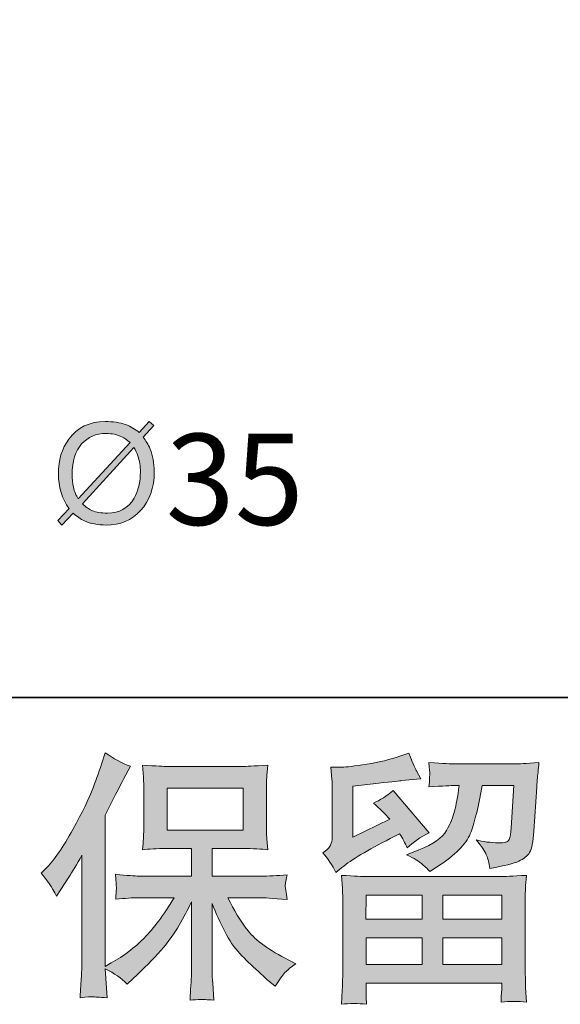
# Model space of a CAD drawing. Units: inches. Extents: x -651 to 464, y -860 to -66.
# Drawn here: x -469 to -412, y -860 to -755 of the extents above; entities that cross this region are included whole.
import ezdxf

# ---------------------------------------------------------------- set-up
doc = ezdxf.new("R2010")
doc.units = ezdxf.units.IN
doc.header["$MEASUREMENT"] = 0
doc.layers.add('图层 1', color=7, linetype='Continuous')

msp = doc.modelspace()

# ---------------------------------------------------------------- hatches: boundary and pattern name
at = {"layer": '图层 1'}
h = msp.add_hatch(color=7, dxfattribs=at)
h.dxf.hatch_style = 2
edge = h.paths.add_edge_path()
edge.add_spline(control_points=[(-463.8, -807.61), (-463.41, -807.97), (-463.01, -808.23), (-462.6, -808.43), (-461.95, -808.72), (-461.19, -808.87), (-460.31, -808.87), (-458.83, -808.87), (-457.61, -808.36), (-456.66, -807.34), (-455.7, -806.29), (-455.22, -804.91), (-455.22, -803.2), (-455.22, -802.3), (-455.36, -801.5), (-455.65, -800.82), (-455.86, -800.31), (-456.12, -799.9), (-456.39, -799.56), (-456.39, -799.56), (-455.27, -798.34), (-455.27, -798.34), (-455.27, -798.34), (-455.74, -797.9), (-455.74, -797.9), (-455.74, -797.9), (-456.81, -799.07), (-456.81, -799.07), (-457.21, -798.72), (-457.69, -798.43), (-458.27, -798.22), (-458.86, -798.02), (-459.57, -797.9), (-460.4, -797.9), (-462.07, -797.9), (-463.37, -798.54), (-464.26, -799.77), (-465, -800.78), (-465.37, -802.01), (-465.37, -803.43), (-465.37, -804.13), (-465.28, -804.79), (-465.08, -805.42), (-464.91, -806.05), (-464.62, -806.61), (-464.23, -807.12), (-464.23, -807.12), (-465.44, -808.4), (-465.44, -808.4), (-465.44, -808.4), (-465, -808.87), (-465, -808.87), (-465, -808.87), (-463.8, -807.61), (-463.8, -807.61)], knot_values=[0, 0, 0, 0, 1, 1, 1, 2, 2, 2, 3, 3, 3, 4, 4, 4, 5, 5, 5, 6, 6, 6, 7, 7, 7, 8, 8, 8, 9, 9, 9, 10, 10, 10, 11, 11, 11, 12, 12, 12, 13, 13, 13, 14, 14, 14, 15, 15, 15, 16, 16, 16, 17, 17, 17, 18, 18, 18, 18], degree=3, periodic=0)
edge = h.paths.add_edge_path()
edge.add_spline(control_points=[(-462.82, -806.61), (-462.82, -806.61), (-457.38, -800.64), (-457.38, -800.64), (-457.19, -800.97), (-457.05, -801.26), (-456.95, -801.54), (-456.77, -802.06), (-456.68, -802.63), (-456.68, -803.23), (-456.68, -804.31), (-456.91, -805.24), (-457.36, -806.03), (-457.98, -807.08), (-458.91, -807.61), (-460.18, -807.61), (-460.85, -807.61), (-461.38, -807.52), (-461.76, -807.36), (-462.15, -807.19), (-462.5, -806.94), (-462.82, -806.61)], knot_values=[0, 0, 0, 0, 0.352778, 0.352778, 0.352778, 0.705556, 0.705556, 0.705556, 1.058333, 1.058333, 1.058333, 1.411111, 1.411111, 1.411111, 1.763889, 1.763889, 1.763889, 2.116667, 2.116667, 2.116667, 2.469444, 2.469444, 2.469444, 2.469444], degree=3, periodic=0)
edge.add_line((-462.82, -806.61), (-462.82, -806.61))
edge = h.paths.add_edge_path()
edge.add_spline(control_points=[(-457.77, -800.14), (-457.77, -800.14), (-463.26, -806.11), (-463.26, -806.11), (-463.5, -805.73), (-463.68, -805.33), (-463.78, -804.87), (-463.87, -804.43), (-463.91, -803.98), (-463.91, -803.53), (-463.91, -802.11), (-463.57, -801.02), (-462.91, -800.28), (-462.24, -799.54), (-461.37, -799.17), (-460.31, -799.17), (-459.69, -799.17), (-459.13, -799.29), (-458.65, -799.53), (-458.38, -799.66), (-458.08, -799.86), (-457.77, -800.14)], knot_values=[0, 0, 0, 0, 0.352778, 0.352778, 0.352778, 0.705556, 0.705556, 0.705556, 1.058333, 1.058333, 1.058333, 1.411111, 1.411111, 1.411111, 1.763889, 1.763889, 1.763889, 2.116667, 2.116667, 2.116667, 2.469444, 2.469444, 2.469444, 2.469444], degree=3, periodic=0)
edge.add_line((-457.77, -800.14), (-457.77, -800.14))
h = msp.add_hatch(color=7, dxfattribs=at)
h.dxf.hatch_style = 2
edge = h.paths.add_edge_path()
edge.add_spline(control_points=[(-467.18, -845.75), (-467.18, -845.75), (-466.76, -845.33), (-466.76, -845.33), (-465.84, -844.41), (-464.87, -843), (-463.83, -841.11), (-462.8, -839.23), (-462.12, -837.84), (-461.78, -836.95), (-461.45, -836.07), (-461.11, -835.15), (-460.8, -834.21), (-460.8, -834.21), (-460.4, -832.99), (-460.4, -832.99), (-459.53, -833.62), (-458.64, -834.1), (-457.74, -834.43), (-457.74, -834.43), (-458.46, -835.79), (-458.46, -835.79), (-458.59, -836.01), (-459.24, -837.28), (-460.4, -839.59), (-460.4, -839.59), (-460.4, -855.62), (-460.4, -855.62), (-460.4, -855.62), (-459.77, -855.26), (-459.77, -855.26), (-458.44, -854.52), (-457.28, -853.64), (-456.28, -852.63), (-455.27, -851.61), (-454.22, -850.18), (-453.12, -848.35), (-453.12, -848.35), (-456.84, -848.35), (-456.84, -848.35), (-457.51, -848.35), (-458.32, -848.41), (-459.3, -848.52), (-459.28, -848.19), (-459.26, -847.93), (-459.25, -847.72), (-459.23, -847.51), (-459.22, -847.36), (-459.23, -847.24), (-459.24, -847.11), (-459.27, -846.66), (-459.33, -845.87), (-458.07, -846), (-457.25, -846.06), (-456.84, -846.06), (-456.84, -846.06), (-451.27, -846.06), (-451.27, -846.06), (-451.27, -846.06), (-451.27, -843.14), (-451.27, -843.14), (-451.27, -843.14), (-453.93, -843.14), (-453.93, -843.14), (-454.94, -843.14), (-455.79, -843.19), (-456.47, -843.28), (-456.42, -842.77), (-456.38, -842.38), (-456.36, -842.11), (-456.34, -841.85), (-456.33, -841.48), (-456.33, -841.03), (-456.33, -841.03), (-456.33, -836.66), (-456.33, -836.66), (-456.33, -836.12), (-456.34, -835.75), (-456.36, -835.57), (-456.36, -835.57), (-456.47, -834.31), (-456.47, -834.31), (-454.96, -834.4), (-454.11, -834.45), (-453.93, -834.45), (-453.93, -834.45), (-445.78, -834.45), (-445.78, -834.45), (-445.6, -834.45), (-444.73, -834.4), (-443.18, -834.31), (-443.25, -834.87), (-443.3, -835.3), (-443.31, -835.61), (-443.32, -835.92), (-443.32, -836.27), (-443.32, -836.66), (-443.32, -836.66), (-443.32, -841.03), (-443.32, -841.03), (-443.32, -841.61), (-443.31, -841.97), (-443.29, -842.13), (-443.29, -842.13), (-443.18, -843.28), (-443.18, -843.28), (-443.87, -843.19), (-444.75, -843.14), (-445.81, -843.14), (-445.81, -843.14), (-449.08, -843.14), (-449.08, -843.14), (-449.08, -843.14), (-449.08, -846.06), (-449.08, -846.06), (-449.08, -846.06), (-444.01, -846.06), (-444.01, -846.06), (-443.12, -846.06), (-442.17, -846.01), (-441.15, -845.92), (-441.23, -846.31), (-441.28, -846.59), (-441.31, -846.76), (-441.34, -846.94), (-441.35, -847.08), (-441.34, -847.18), (-441.33, -847.27), (-441.26, -847.73), (-441.15, -848.55), (-442.71, -848.42), (-443.66, -848.35), (-444.01, -848.35), (-444.01, -848.35), (-447.42, -848.35), (-447.42, -848.35), (-446.81, -849.65), (-446.1, -850.81), (-445.28, -851.85), (-444.47, -852.88), (-443.03, -853.92), (-440.96, -854.95), (-440.96, -854.95), (-440.21, -855.34), (-440.21, -855.34), (-440.71, -855.68), (-441.1, -855.99), (-441.37, -856.29), (-441.65, -856.58), (-441.99, -857.06), (-442.4, -857.73), (-442.4, -857.73), (-442.79, -857.42), (-442.79, -857.42), (-442.99, -857.28), (-443.46, -856.86), (-444.19, -856.18), (-444.92, -855.51), (-445.58, -854.87), (-446.16, -854.26), (-446.75, -853.65), (-447.27, -852.87), (-447.75, -851.94), (-448.23, -851.01), (-448.68, -850.02), (-449.08, -848.96), (-449.08, -848.96), (-449.08, -855.98), (-449.08, -855.98), (-449.08, -856.52), (-449.07, -857), (-449.03, -857.42), (-449.03, -857.42), (-448.89, -859.2), (-448.89, -859.2), (-449.29, -859.18), (-449.59, -859.16), (-449.8, -859.14), (-450.01, -859.12), (-450.55, -859.14), (-451.43, -859.2), (-451.4, -858.48), (-451.36, -857.87), (-451.32, -857.38), (-451.29, -856.89), (-451.27, -856.42), (-451.27, -855.98), (-451.27, -855.98), (-451.27, -848.77), (-451.27, -848.77), (-451.65, -849.58), (-452.09, -850.41), (-452.57, -851.25), (-453.05, -852.09), (-453.7, -852.99), (-454.51, -853.93), (-455.33, -854.87), (-456.31, -855.87), (-457.45, -856.92), (-457.45, -856.92), (-458.09, -857.51), (-458.09, -857.51), (-458.68, -856.88), (-459.45, -856.34), (-460.41, -855.9), (-460.41, -855.9), (-460.22, -858.95), (-460.22, -858.95), (-461.07, -858.89), (-461.57, -858.86), (-461.73, -858.85), (-461.89, -858.84), (-462.33, -858.87), (-463.07, -858.95), (-463.02, -858.04), (-462.97, -857.29), (-462.93, -856.7), (-462.9, -856.11), (-462.88, -855.5), (-462.88, -854.87), (-462.88, -854.87), (-462.88, -843.86), (-462.88, -843.86), (-463.41, -844.82), (-463.88, -845.6), (-464.27, -846.19), (-464.27, -846.19), (-465.12, -847.49), (-465.12, -847.49), (-465.12, -847.49), (-465.57, -848.19), (-465.57, -848.19), (-466.07, -847.21), (-466.6, -846.39), (-467.18, -845.75)], knot_values=[0, 0, 0, 0, 1, 1, 1, 2, 2, 2, 3, 3, 3, 4, 4, 4, 5, 5, 5, 6, 6, 6, 7, 7, 7, 8, 8, 8, 9, 9, 9, 10, 10, 10, 11, 11, 11, 12, 12, 12, 13, 13, 13, 14, 14, 14, 15, 15, 15, 16, 16, 16, 17, 17, 17, 18, 18, 18, 19, 19, 19, 20, 20, 20, 21, 21, 21, 22, 22, 22, 23, 23, 23, 24, 24, 24, 25, 25, 25, 26, 26, 26, 27, 27, 27, 28, 28, 28, 29, 29, 29, 30, 30, 30, 31, 31, 31, 32, 32, 32, 33, 33, 33, 34, 34, 34, 35, 35, 35, 36, 36, 36, 37, 37, 37, 38, 38, 38, 39, 39, 39, 40, 40, 40, 41, 41, 41, 42, 42, 42, 43, 43, 43, 44, 44, 44, 45, 45, 45, 46, 46, 46, 47, 47, 47, 48, 48, 48, 49, 49, 49, 50, 50, 50, 51, 51, 51, 52, 52, 52, 53, 53, 53, 54, 54, 54, 55, 55, 55, 56, 56, 56, 57, 57, 57, 58, 58, 58, 59, 59, 59, 60, 60, 60, 61, 61, 61, 62, 62, 62, 63, 63, 63, 64, 64, 64, 65, 65, 65, 66, 66, 66, 67, 67, 67, 68, 68, 68, 69, 69, 69, 70, 70, 70, 71, 71, 71, 72, 72, 72, 73, 73, 73, 74, 74, 74, 75, 75, 75, 76, 76, 76, 77, 77, 77, 78, 78, 78, 78], degree=3, periodic=0)
h.paths.add_polyline_path([(-453.86, -841.18), (-445.79, -841.18), (-445.79, -836.74), (-453.86, -836.74)])
h = msp.add_hatch(color=7, dxfattribs=at)
h.dxf.hatch_style = 2
h.paths.add_polyline_path([(-432.79, -848.08), (-426.83, -848.08), (-426.83, -850.63), (-432.82, -850.63)])
edge = h.paths.add_edge_path()
edge.add_spline(control_points=[(-435.98, -845.67), (-435.98, -845.67), (-435.35, -845.15), (-435.35, -845.15), (-434.36, -844.33), (-432.65, -843.32), (-430.22, -842.09), (-430.22, -842.09), (-429.23, -841.6), (-429.23, -841.6), (-428.93, -842.06), (-428.66, -842.55), (-428.42, -843.07), (-427.81, -842.46), (-427.04, -841.93), (-426.12, -841.48), (-426.12, -841.48), (-429.92, -836.99), (-429.92, -836.99), (-430.6, -837.58), (-431.3, -838.03), (-432, -838.32), (-431.35, -838.91), (-430.78, -839.49), (-430.28, -840.04), (-430.28, -840.04), (-434.19, -841.93), (-434.19, -841.93), (-434.19, -841.93), (-434.19, -836.55), (-434.19, -836.55), (-434.19, -836.55), (-431.42, -836.21), (-431.42, -836.21), (-429.94, -836.05), (-429.14, -835.96), (-429.03, -835.94), (-429.03, -835.94), (-426.98, -835.74), (-426.98, -835.74), (-426.98, -835.74), (-427.45, -834.91), (-427.45, -834.91), (-427.49, -834.87), (-427.76, -834.25), (-428.26, -833.03), (-428.26, -833.03), (-429.2, -833.36), (-429.2, -833.36), (-430.2, -833.71), (-431.36, -833.99), (-432.69, -834.2), (-434.02, -834.41), (-434.9, -834.52), (-435.32, -834.52), (-435.32, -834.52), (-436.51, -834.52), (-436.51, -834.52), (-436.51, -834.52), (-436.4, -835.83), (-436.4, -835.83), (-436.38, -836.01), (-436.37, -836.42), (-436.37, -837.05), (-436.37, -837.05), (-436.37, -841.96), (-436.37, -841.96), (-436.37, -842.25), (-436.43, -842.52), (-436.54, -842.77), (-436.65, -843.02), (-436.93, -843.3), (-437.37, -843.59), (-436.83, -844.2), (-436.37, -844.9), (-435.98, -845.67)], knot_values=[0, 0, 0, 0, 1, 1, 1, 2, 2, 2, 3, 3, 3, 4, 4, 4, 5, 5, 5, 6, 6, 6, 7, 7, 7, 8, 8, 8, 9, 9, 9, 10, 10, 10, 11, 11, 11, 12, 12, 12, 13, 13, 13, 14, 14, 14, 15, 15, 15, 16, 16, 16, 17, 17, 17, 18, 18, 18, 19, 19, 19, 20, 20, 20, 21, 21, 21, 22, 22, 22, 23, 23, 23, 24, 24, 24, 25, 25, 25, 25], degree=3, periodic=0)
edge = h.paths.add_edge_path()
edge.add_spline(control_points=[(-432.73, -859.64), (-432.73, -859.64), (-432.76, -858.87), (-432.76, -858.87), (-432.76, -858.87), (-432.79, -858.06), (-432.79, -858.06), (-432.79, -858.06), (-432.79, -857.4), (-432.79, -857.4), (-432.79, -857.4), (-418.4, -857.4), (-418.4, -857.4), (-418.4, -857.4), (-418.4, -858.01), (-418.4, -858.01), (-418.4, -858.04), (-418.42, -858.21), (-418.45, -858.51), (-418.47, -858.82), (-418.48, -859.12), (-418.48, -859.42), (-417.57, -859.31), (-416.67, -859.31), (-415.78, -859.42), (-415.78, -859.42), (-415.89, -857.87), (-415.89, -857.87), (-415.91, -857.66), (-415.92, -857.16), (-415.92, -856.34), (-415.92, -856.34), (-415.92, -848.61), (-415.92, -848.61), (-415.92, -848.06), (-415.92, -847.62), (-415.91, -847.31), (-415.9, -846.99), (-415.86, -846.55), (-415.78, -845.98), (-417.3, -846.07), (-418.22, -846.12), (-418.53, -846.12), (-418.53, -846.12), (-432.82, -846.12), (-432.82, -846.12), (-433.1, -846.12), (-433.96, -846.07), (-435.4, -845.98), (-435.4, -845.98), (-435.29, -847.34), (-435.29, -847.34), (-435.27, -847.54), (-435.26, -847.97), (-435.26, -848.64), (-435.26, -848.64), (-435.26, -856.29), (-435.26, -856.29), (-435.26, -856.95), (-435.27, -857.49), (-435.29, -857.89), (-435.31, -858.3), (-435.35, -858.88), (-435.4, -859.64), (-434.52, -859.53), (-433.64, -859.53), (-432.73, -859.64)], knot_values=[0, 0, 0, 0, 1, 1, 1, 2, 2, 2, 3, 3, 3, 4, 4, 4, 5, 5, 5, 6, 6, 6, 7, 7, 7, 8, 8, 8, 9, 9, 9, 10, 10, 10, 11, 11, 11, 12, 12, 12, 13, 13, 13, 14, 14, 14, 15, 15, 15, 16, 16, 16, 17, 17, 17, 18, 18, 18, 19, 19, 19, 20, 20, 20, 21, 21, 21, 22, 22, 22, 22], degree=3, periodic=0)
h.paths.add_polyline_path([(-432.79, -852.59), (-426.83, -852.59), (-426.83, -855.44), (-432.79, -855.44)])
h.paths.add_polyline_path([(-424.65, -852.59), (-418.4, -852.59), (-418.4, -855.44), (-424.65, -855.44)])
h.paths.add_polyline_path([(-424.65, -848.08), (-418.4, -848.08), (-418.4, -850.63), (-424.65, -850.63)])
edge = h.paths.add_edge_path()
edge.add_spline(control_points=[(-426.9, -844.74), (-426.63, -844.97), (-426.33, -845.26), (-426.02, -845.59), (-426.02, -845.59), (-424.83, -844.79), (-424.83, -844.79), (-423.12, -843.64), (-422.07, -842.5), (-421.66, -841.38), (-421.26, -840.26), (-420.87, -838.63), (-420.5, -836.46), (-420.5, -836.46), (-417.14, -836.46), (-417.14, -836.46), (-417.14, -836.46), (-417.42, -840.93), (-417.42, -840.93), (-417.46, -841.5), (-417.53, -841.92), (-417.64, -842.19), (-417.75, -842.46), (-418.13, -842.58), (-418.78, -842.54), (-419.61, -842.52), (-420.39, -842.42), (-421.11, -842.23), (-420.55, -842.9), (-420.2, -843.42), (-420.05, -843.8), (-419.89, -844.18), (-419.76, -844.67), (-419.67, -845.26), (-418.15, -844.98), (-417.13, -844.72), (-416.61, -844.48), (-416.08, -844.24), (-415.7, -843.93), (-415.47, -843.55), (-415.24, -843.17), (-415.08, -842.42), (-415.01, -841.29), (-415.01, -841.29), (-414.7, -836.63), (-414.7, -836.63), (-414.7, -836.52), (-414.68, -836.25), (-414.65, -835.82), (-414.61, -835.39), (-414.55, -834.79), (-414.48, -834.03), (-415.9, -834.13), (-416.72, -834.17), (-416.92, -834.17), (-416.92, -834.17), (-423.41, -834.17), (-423.41, -834.17), (-423.67, -834.17), (-424.58, -834.13), (-426.13, -834.03), (-426.06, -834.7), (-426.03, -835.11), (-426.04, -835.26), (-426.05, -835.41), (-426.06, -835.59), (-426.06, -835.77), (-426.07, -835.97), (-426.09, -836.24), (-426.13, -836.6), (-424.63, -836.51), (-423.73, -836.46), (-423.41, -836.46), (-423.41, -836.46), (-422.91, -836.46), (-422.91, -836.46), (-423.1, -837.67), (-423.26, -838.57), (-423.41, -839.18), (-423.56, -839.79), (-423.85, -840.48), (-424.26, -841.24), (-424.68, -841.99), (-425.66, -842.68), (-427.21, -843.29), (-427.21, -843.29), (-428.49, -843.79), (-428.49, -843.79), (-427.69, -844.19), (-427.16, -844.51), (-426.9, -844.74)], knot_values=[0, 0, 0, 0, 1, 1, 1, 2, 2, 2, 3, 3, 3, 4, 4, 4, 5, 5, 5, 6, 6, 6, 7, 7, 7, 8, 8, 8, 9, 9, 9, 10, 10, 10, 11, 11, 11, 12, 12, 12, 13, 13, 13, 14, 14, 14, 15, 15, 15, 16, 16, 16, 17, 17, 17, 18, 18, 18, 19, 19, 19, 20, 20, 20, 21, 21, 21, 22, 22, 22, 23, 23, 23, 24, 24, 24, 25, 25, 25, 26, 26, 26, 27, 27, 27, 28, 28, 28, 29, 29, 29, 30, 30, 30, 30], degree=3, periodic=0)

# ---------------------------------------------------------------- linework, layer by layer
at = {"layer": '图层 1', "color": 7, "lineweight": 35}
msp.add_lwpolyline([(463.88, -827.14), (-647.51, -827.14), (-647.51, -107.26), (463.88, -107.26), (463.88, -827.14), (463.88, -827.14)], dxfattribs=at)
at = {"layer": '图层 1', "color": 7, "lineweight": 0}
for points in [[(-453.86, -841.18), (-445.79, -841.18), (-445.79, -836.74), (-453.86, -836.74), (-453.86, -841.18)], [(-432.79, -848.08), (-426.83, -848.08), (-426.83, -850.63), (-432.82, -850.63), (-432.79, -848.08)], [(-424.65, -848.08), (-418.4, -848.08), (-418.4, -850.63), (-424.65, -850.63), (-424.65, -848.08)], [(-432.79, -852.59), (-426.83, -852.59), (-426.83, -855.44), (-432.79, -855.44), (-432.79, -852.59)], [(-424.65, -852.59), (-418.4, -852.59), (-418.4, -855.44), (-424.65, -855.44), (-424.65, -852.59)]]:
    msp.add_lwpolyline(points, dxfattribs=at)
for points, knots in [([(-463.8, -807.61), (-463.41, -807.97), (-463.01, -808.23), (-462.6, -808.43), (-461.95, -808.72), (-461.19, -808.87), (-460.31, -808.87), (-458.83, -808.87), (-457.61, -808.36), (-456.66, -807.34), (-455.7, -806.29), (-455.22, -804.91), (-455.22, -803.2), (-455.22, -802.3), (-455.36, -801.5), (-455.65, -800.82), (-455.86, -800.31), (-456.12, -799.9), (-456.39, -799.56), (-456.39, -799.56), (-455.27, -798.34), (-455.27, -798.34), (-455.27, -798.34), (-455.74, -797.9), (-455.74, -797.9), (-455.74, -797.9), (-456.81, -799.07), (-456.81, -799.07), (-457.21, -798.72), (-457.69, -798.43), (-458.27, -798.22), (-458.86, -798.02), (-459.57, -797.9), (-460.4, -797.9), (-462.07, -797.9), (-463.37, -798.54), (-464.26, -799.77), (-465, -800.78), (-465.37, -802.01), (-465.37, -803.43), (-465.37, -804.13), (-465.28, -804.79), (-465.08, -805.42), (-464.91, -806.05), (-464.62, -806.61), (-464.23, -807.12), (-464.23, -807.12), (-465.44, -808.4), (-465.44, -808.4), (-465.44, -808.4), (-465, -808.87), (-465, -808.87), (-465, -808.87), (-463.8, -807.61), (-463.8, -807.61)], [0, 0, 0, 0, 1, 1, 1, 2, 2, 2, 3, 3, 3, 4, 4, 4, 5, 5, 5, 6, 6, 6, 7, 7, 7, 8, 8, 8, 9, 9, 9, 10, 10, 10, 11, 11, 11, 12, 12, 12, 13, 13, 13, 14, 14, 14, 15, 15, 15, 16, 16, 16, 17, 17, 17, 18, 18, 18, 18]), ([(-457.77, -800.14), (-457.77, -800.14), (-463.26, -806.11), (-463.26, -806.11), (-463.5, -805.73), (-463.68, -805.33), (-463.78, -804.87), (-463.87, -804.43), (-463.91, -803.98), (-463.91, -803.53), (-463.91, -802.11), (-463.57, -801.02), (-462.91, -800.28), (-462.24, -799.54), (-461.37, -799.17), (-460.31, -799.17), (-459.69, -799.17), (-459.13, -799.29), (-458.65, -799.53), (-458.38, -799.66), (-458.08, -799.86), (-457.77, -800.14)], [0, 0, 0, 0, 1, 1, 1, 2, 2, 2, 3, 3, 3, 4, 4, 4, 5, 5, 5, 6, 6, 6, 7, 7, 7, 7]), ([(-462.82, -806.61), (-462.82, -806.61), (-457.38, -800.64), (-457.38, -800.64), (-457.19, -800.97), (-457.05, -801.26), (-456.95, -801.54), (-456.77, -802.06), (-456.68, -802.63), (-456.68, -803.23), (-456.68, -804.31), (-456.91, -805.24), (-457.36, -806.03), (-457.98, -807.08), (-458.91, -807.61), (-460.18, -807.61), (-460.85, -807.61), (-461.38, -807.52), (-461.76, -807.36), (-462.15, -807.19), (-462.5, -806.94), (-462.82, -806.61)], [0, 0, 0, 0, 1, 1, 1, 2, 2, 2, 3, 3, 3, 4, 4, 4, 5, 5, 5, 6, 6, 6, 7, 7, 7, 7]), ([(-467.18, -845.75), (-467.18, -845.75), (-466.76, -845.33), (-466.76, -845.33), (-465.84, -844.41), (-464.87, -843), (-463.83, -841.11), (-462.8, -839.23), (-462.12, -837.84), (-461.78, -836.95), (-461.45, -836.07), (-461.11, -835.15), (-460.8, -834.21), (-460.8, -834.21), (-460.4, -832.99), (-460.4, -832.99), (-459.53, -833.62), (-458.64, -834.1), (-457.74, -834.43), (-457.74, -834.43), (-458.46, -835.79), (-458.46, -835.79), (-458.59, -836.01), (-459.24, -837.28), (-460.4, -839.59), (-460.4, -839.59), (-460.4, -855.62), (-460.4, -855.62), (-460.4, -855.62), (-459.77, -855.26), (-459.77, -855.26), (-458.44, -854.52), (-457.28, -853.64), (-456.28, -852.63), (-455.27, -851.61), (-454.22, -850.18), (-453.12, -848.35), (-453.12, -848.35), (-456.84, -848.35), (-456.84, -848.35), (-457.51, -848.35), (-458.32, -848.41), (-459.3, -848.52), (-459.28, -848.19), (-459.26, -847.93), (-459.25, -847.72), (-459.23, -847.51), (-459.22, -847.36), (-459.23, -847.24), (-459.24, -847.11), (-459.27, -846.66), (-459.33, -845.87), (-458.07, -846), (-457.25, -846.06), (-456.84, -846.06), (-456.84, -846.06), (-451.27, -846.06), (-451.27, -846.06), (-451.27, -846.06), (-451.27, -843.14), (-451.27, -843.14), (-451.27, -843.14), (-453.93, -843.14), (-453.93, -843.14), (-454.94, -843.14), (-455.79, -843.19), (-456.47, -843.28), (-456.42, -842.77), (-456.38, -842.38), (-456.36, -842.11), (-456.34, -841.85), (-456.33, -841.48), (-456.33, -841.03), (-456.33, -841.03), (-456.33, -836.66), (-456.33, -836.66), (-456.33, -836.12), (-456.34, -835.75), (-456.36, -835.57), (-456.36, -835.57), (-456.47, -834.31), (-456.47, -834.31), (-454.96, -834.4), (-454.11, -834.45), (-453.93, -834.45), (-453.93, -834.45), (-445.78, -834.45), (-445.78, -834.45), (-445.6, -834.45), (-444.73, -834.4), (-443.18, -834.31), (-443.25, -834.87), (-443.3, -835.3), (-443.31, -835.61), (-443.32, -835.92), (-443.32, -836.27), (-443.32, -836.66), (-443.32, -836.66), (-443.32, -841.03), (-443.32, -841.03), (-443.32, -841.61), (-443.31, -841.97), (-443.29, -842.13), (-443.29, -842.13), (-443.18, -843.28), (-443.18, -843.28), (-443.87, -843.19), (-444.75, -843.14), (-445.81, -843.14), (-445.81, -843.14), (-449.08, -843.14), (-449.08, -843.14), (-449.08, -843.14), (-449.08, -846.06), (-449.08, -846.06), (-449.08, -846.06), (-444.01, -846.06), (-444.01, -846.06), (-443.12, -846.06), (-442.17, -846.01), (-441.15, -845.92), (-441.23, -846.31), (-441.28, -846.59), (-441.31, -846.76), (-441.34, -846.94), (-441.35, -847.08), (-441.34, -847.18), (-441.33, -847.27), (-441.26, -847.73), (-441.15, -848.55), (-442.71, -848.42), (-443.66, -848.35), (-444.01, -848.35), (-444.01, -848.35), (-447.42, -848.35), (-447.42, -848.35), (-446.81, -849.65), (-446.1, -850.81), (-445.28, -851.85), (-444.47, -852.88), (-443.03, -853.92), (-440.96, -854.95), (-440.96, -854.95), (-440.21, -855.34), (-440.21, -855.34), (-440.71, -855.68), (-441.1, -855.99), (-441.37, -856.29), (-441.65, -856.58), (-441.99, -857.06), (-442.4, -857.73), (-442.4, -857.73), (-442.79, -857.42), (-442.79, -857.42), (-442.99, -857.28), (-443.46, -856.86), (-444.19, -856.18), (-444.92, -855.51), (-445.58, -854.87), (-446.16, -854.26), (-446.75, -853.65), (-447.27, -852.87), (-447.75, -851.94), (-448.23, -851.01), (-448.68, -850.02), (-449.08, -848.96), (-449.08, -848.96), (-449.08, -855.98), (-449.08, -855.98), (-449.08, -856.52), (-449.07, -857), (-449.03, -857.42), (-449.03, -857.42), (-448.89, -859.2), (-448.89, -859.2), (-449.29, -859.18), (-449.59, -859.16), (-449.8, -859.14), (-450.01, -859.12), (-450.55, -859.14), (-451.43, -859.2), (-451.4, -858.48), (-451.36, -857.87), (-451.32, -857.38), (-451.29, -856.89), (-451.27, -856.42), (-451.27, -855.98), (-451.27, -855.98), (-451.27, -848.77), (-451.27, -848.77), (-451.65, -849.58), (-452.09, -850.41), (-452.57, -851.25), (-453.05, -852.09), (-453.7, -852.99), (-454.51, -853.93), (-455.33, -854.87), (-456.31, -855.87), (-457.45, -856.92), (-457.45, -856.92), (-458.09, -857.51), (-458.09, -857.51), (-458.68, -856.88), (-459.45, -856.34), (-460.41, -855.9), (-460.41, -855.9), (-460.22, -858.95), (-460.22, -858.95), (-461.07, -858.89), (-461.57, -858.86), (-461.73, -858.85), (-461.89, -858.84), (-462.33, -858.87), (-463.07, -858.95), (-463.02, -858.04), (-462.97, -857.29), (-462.93, -856.7), (-462.9, -856.11), (-462.88, -855.5), (-462.88, -854.87), (-462.88, -854.87), (-462.88, -843.86), (-462.88, -843.86), (-463.41, -844.82), (-463.88, -845.6), (-464.27, -846.19), (-464.27, -846.19), (-465.12, -847.49), (-465.12, -847.49), (-465.12, -847.49), (-465.57, -848.19), (-465.57, -848.19), (-466.07, -847.21), (-466.6, -846.39), (-467.18, -845.75)], [0, 0, 0, 0, 1, 1, 1, 2, 2, 2, 3, 3, 3, 4, 4, 4, 5, 5, 5, 6, 6, 6, 7, 7, 7, 8, 8, 8, 9, 9, 9, 10, 10, 10, 11, 11, 11, 12, 12, 12, 13, 13, 13, 14, 14, 14, 15, 15, 15, 16, 16, 16, 17, 17, 17, 18, 18, 18, 19, 19, 19, 20, 20, 20, 21, 21, 21, 22, 22, 22, 23, 23, 23, 24, 24, 24, 25, 25, 25, 26, 26, 26, 27, 27, 27, 28, 28, 28, 29, 29, 29, 30, 30, 30, 31, 31, 31, 32, 32, 32, 33, 33, 33, 34, 34, 34, 35, 35, 35, 36, 36, 36, 37, 37, 37, 38, 38, 38, 39, 39, 39, 40, 40, 40, 41, 41, 41, 42, 42, 42, 43, 43, 43, 44, 44, 44, 45, 45, 45, 46, 46, 46, 47, 47, 47, 48, 48, 48, 49, 49, 49, 50, 50, 50, 51, 51, 51, 52, 52, 52, 53, 53, 53, 54, 54, 54, 55, 55, 55, 56, 56, 56, 57, 57, 57, 58, 58, 58, 59, 59, 59, 60, 60, 60, 61, 61, 61, 62, 62, 62, 63, 63, 63, 64, 64, 64, 65, 65, 65, 66, 66, 66, 67, 67, 67, 68, 68, 68, 69, 69, 69, 70, 70, 70, 71, 71, 71, 72, 72, 72, 73, 73, 73, 74, 74, 74, 75, 75, 75, 76, 76, 76, 77, 77, 77, 78, 78, 78, 78]), ([(-435.98, -845.67), (-435.98, -845.67), (-435.35, -845.15), (-435.35, -845.15), (-434.36, -844.33), (-432.65, -843.32), (-430.22, -842.09), (-430.22, -842.09), (-429.23, -841.6), (-429.23, -841.6), (-428.93, -842.06), (-428.66, -842.55), (-428.42, -843.07), (-427.81, -842.46), (-427.04, -841.93), (-426.12, -841.48), (-426.12, -841.48), (-429.92, -836.99), (-429.92, -836.99), (-430.6, -837.58), (-431.3, -838.03), (-432, -838.32), (-431.35, -838.91), (-430.78, -839.49), (-430.28, -840.04), (-430.28, -840.04), (-434.19, -841.93), (-434.19, -841.93), (-434.19, -841.93), (-434.19, -836.55), (-434.19, -836.55), (-434.19, -836.55), (-431.42, -836.21), (-431.42, -836.21), (-429.94, -836.05), (-429.14, -835.96), (-429.03, -835.94), (-429.03, -835.94), (-426.98, -835.74), (-426.98, -835.74), (-426.98, -835.74), (-427.45, -834.91), (-427.45, -834.91), (-427.49, -834.87), (-427.76, -834.25), (-428.26, -833.03), (-428.26, -833.03), (-429.2, -833.36), (-429.2, -833.36), (-430.2, -833.71), (-431.36, -833.99), (-432.69, -834.2), (-434.02, -834.41), (-434.9, -834.52), (-435.32, -834.52), (-435.32, -834.52), (-436.51, -834.52), (-436.51, -834.52), (-436.51, -834.52), (-436.4, -835.83), (-436.4, -835.83), (-436.38, -836.01), (-436.37, -836.42), (-436.37, -837.05), (-436.37, -837.05), (-436.37, -841.96), (-436.37, -841.96), (-436.37, -842.25), (-436.43, -842.52), (-436.54, -842.77), (-436.65, -843.02), (-436.93, -843.3), (-437.37, -843.59), (-436.83, -844.2), (-436.37, -844.9), (-435.98, -845.67)], [0, 0, 0, 0, 1, 1, 1, 2, 2, 2, 3, 3, 3, 4, 4, 4, 5, 5, 5, 6, 6, 6, 7, 7, 7, 8, 8, 8, 9, 9, 9, 10, 10, 10, 11, 11, 11, 12, 12, 12, 13, 13, 13, 14, 14, 14, 15, 15, 15, 16, 16, 16, 17, 17, 17, 18, 18, 18, 19, 19, 19, 20, 20, 20, 21, 21, 21, 22, 22, 22, 23, 23, 23, 24, 24, 24, 25, 25, 25, 25]), ([(-426.9, -844.74), (-426.63, -844.97), (-426.33, -845.26), (-426.02, -845.59), (-426.02, -845.59), (-424.83, -844.79), (-424.83, -844.79), (-423.12, -843.64), (-422.07, -842.5), (-421.66, -841.38), (-421.26, -840.26), (-420.87, -838.63), (-420.5, -836.46), (-420.5, -836.46), (-417.14, -836.46), (-417.14, -836.46), (-417.14, -836.46), (-417.42, -840.93), (-417.42, -840.93), (-417.46, -841.5), (-417.53, -841.92), (-417.64, -842.19), (-417.75, -842.46), (-418.13, -842.58), (-418.78, -842.54), (-419.61, -842.52), (-420.39, -842.42), (-421.11, -842.23), (-420.55, -842.9), (-420.2, -843.42), (-420.05, -843.8), (-419.89, -844.18), (-419.76, -844.67), (-419.67, -845.26), (-418.15, -844.98), (-417.13, -844.72), (-416.61, -844.48), (-416.08, -844.24), (-415.7, -843.93), (-415.47, -843.55), (-415.24, -843.17), (-415.08, -842.42), (-415.01, -841.29), (-415.01, -841.29), (-414.7, -836.63), (-414.7, -836.63), (-414.7, -836.52), (-414.68, -836.25), (-414.65, -835.82), (-414.61, -835.39), (-414.55, -834.79), (-414.48, -834.03), (-415.9, -834.13), (-416.72, -834.17), (-416.92, -834.17), (-416.92, -834.17), (-423.41, -834.17), (-423.41, -834.17), (-423.67, -834.17), (-424.58, -834.13), (-426.13, -834.03), (-426.06, -834.7), (-426.03, -835.11), (-426.04, -835.26), (-426.05, -835.41), (-426.06, -835.59), (-426.06, -835.77), (-426.07, -835.97), (-426.09, -836.24), (-426.13, -836.6), (-424.63, -836.51), (-423.73, -836.46), (-423.41, -836.46), (-423.41, -836.46), (-422.91, -836.46), (-422.91, -836.46), (-423.1, -837.67), (-423.26, -838.57), (-423.41, -839.18), (-423.56, -839.79), (-423.85, -840.48), (-424.26, -841.24), (-424.68, -841.99), (-425.66, -842.68), (-427.21, -843.29), (-427.21, -843.29), (-428.49, -843.79), (-428.49, -843.79), (-427.69, -844.19), (-427.16, -844.51), (-426.9, -844.74)], [0, 0, 0, 0, 1, 1, 1, 2, 2, 2, 3, 3, 3, 4, 4, 4, 5, 5, 5, 6, 6, 6, 7, 7, 7, 8, 8, 8, 9, 9, 9, 10, 10, 10, 11, 11, 11, 12, 12, 12, 13, 13, 13, 14, 14, 14, 15, 15, 15, 16, 16, 16, 17, 17, 17, 18, 18, 18, 19, 19, 19, 20, 20, 20, 21, 21, 21, 22, 22, 22, 23, 23, 23, 24, 24, 24, 25, 25, 25, 26, 26, 26, 27, 27, 27, 28, 28, 28, 29, 29, 29, 30, 30, 30, 30]), ([(-432.73, -859.64), (-432.73, -859.64), (-432.76, -858.87), (-432.76, -858.87), (-432.76, -858.87), (-432.79, -858.06), (-432.79, -858.06), (-432.79, -858.06), (-432.79, -857.4), (-432.79, -857.4), (-432.79, -857.4), (-418.4, -857.4), (-418.4, -857.4), (-418.4, -857.4), (-418.4, -858.01), (-418.4, -858.01), (-418.4, -858.04), (-418.42, -858.21), (-418.45, -858.51), (-418.47, -858.82), (-418.48, -859.12), (-418.48, -859.42), (-417.57, -859.31), (-416.67, -859.31), (-415.78, -859.42), (-415.78, -859.42), (-415.89, -857.87), (-415.89, -857.87), (-415.91, -857.66), (-415.92, -857.16), (-415.92, -856.34), (-415.92, -856.34), (-415.92, -848.61), (-415.92, -848.61), (-415.92, -848.06), (-415.92, -847.62), (-415.91, -847.31), (-415.9, -846.99), (-415.86, -846.55), (-415.78, -845.98), (-417.3, -846.07), (-418.22, -846.12), (-418.53, -846.12), (-418.53, -846.12), (-432.82, -846.12), (-432.82, -846.12), (-433.1, -846.12), (-433.96, -846.07), (-435.4, -845.98), (-435.4, -845.98), (-435.29, -847.34), (-435.29, -847.34), (-435.27, -847.54), (-435.26, -847.97), (-435.26, -848.64), (-435.26, -848.64), (-435.26, -856.29), (-435.26, -856.29), (-435.26, -856.95), (-435.27, -857.49), (-435.29, -857.89), (-435.31, -858.3), (-435.35, -858.88), (-435.4, -859.64), (-434.52, -859.53), (-433.64, -859.53), (-432.73, -859.64)], [0, 0, 0, 0, 1, 1, 1, 2, 2, 2, 3, 3, 3, 4, 4, 4, 5, 5, 5, 6, 6, 6, 7, 7, 7, 8, 8, 8, 9, 9, 9, 10, 10, 10, 11, 11, 11, 12, 12, 12, 13, 13, 13, 14, 14, 14, 15, 15, 15, 16, 16, 16, 17, 17, 17, 18, 18, 18, 19, 19, 19, 20, 20, 20, 21, 21, 21, 22, 22, 22, 22])]:
    msp.add_open_spline(points, degree=3, knots=knots, dxfattribs=at)

# ---------------------------------------------------------------- texts
at = {"layer": '图层 1', "color": 7, "insert": (-454, -808.86), "char_height": 9.6563, "attachment_point": 7}
msp.add_mtext('\\fArial|b0|i0|c0|p34;\\W1;35', dxfattribs=at)

doc.saveas('drawing.dxf')
